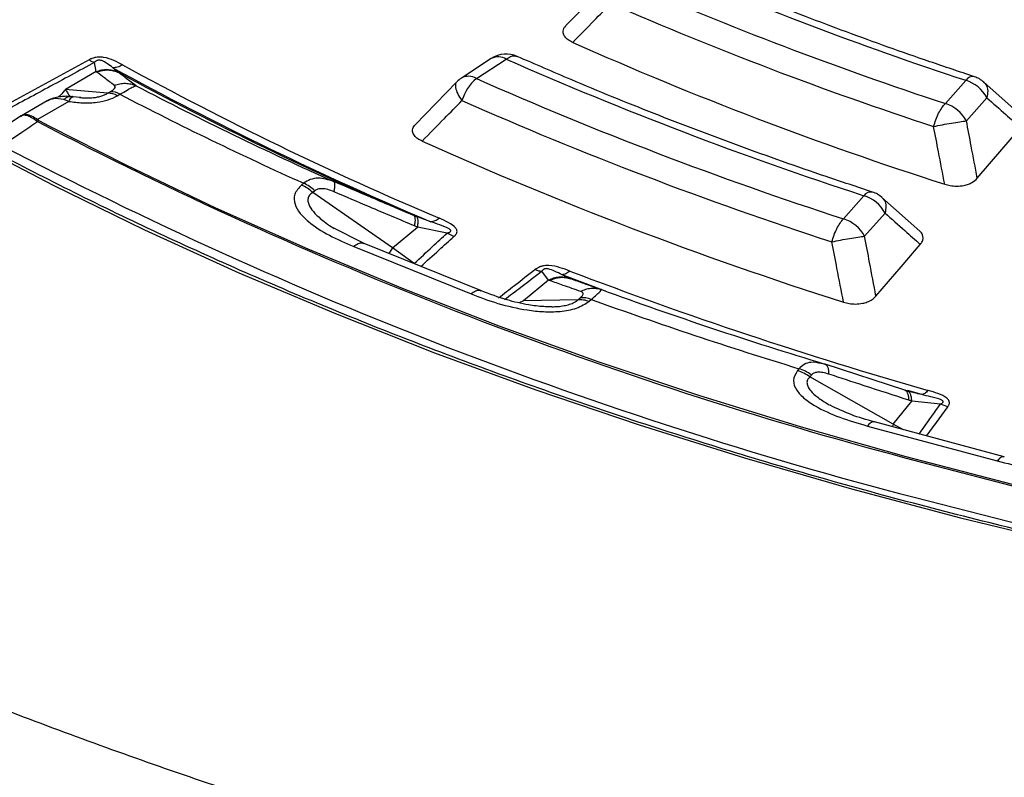
# Model space of a CAD drawing. Units: millimetres. Extents: x 320 to 13121, y 320 to 9184.
# Drawn here: x 11120 to 11196, y 6565 to 6623 of the extents above; entities that cross this region are included whole.
import ezdxf

# ---------------------------------------------------------------- set-up
doc = ezdxf.new("R2010")
doc.units = ezdxf.units.MM
doc.header["$LTSCALE"] = 32

msp = doc.modelspace()

# ---------------------------------------------------------------- linework, layer by layer
at = {"color": 7, "linetype": 'Continuous', "lineweight": 25}
for p, q in [((11164.768, 6626.093), (11161.705, 6622.954)), ((11125.001, 6620.334), (11114.872, 6614.816)), ((11155.988, 6620.442), (11153.687, 6618.941)), ((11154.838, 6618.897), (11157.139, 6620.398)), ((11125.559, 6619.437), (11125.428, 6620.148)), ((11125.559, 6619.437), (11123.173, 6618.06)), ((11190.967, 6616.978), (11192.541, 6618.761)), ((11126.433, 6617.765), (11123.173, 6618.06)), ((11153.299, 6618.609), (11150.113, 6615.341)), ((11196.724, 6616.131), (11193.928, 6618.626)), ((11123.439, 6617.138), (11123.053, 6617.275)), ((11124.36, 6617.428), (11123.699, 6617.486)), ((11126.433, 6617.765), (11126.638, 6617.884)), ((11127.178, 6617.566), (11127.383, 6617.684)), ((11192.592, 6615.64), (11194.166, 6617.424)), ((11121.775, 6617.174), (11119.8, 6616.034)), ((11123.439, 6617.138), (11121.02, 6615.742)), ((11119.768, 6616.026), (11116.509, 6613.876)), ((11120.902, 6615.666), (11121.02, 6615.742)), ((11121.126, 6615.676), (11121.95, 6615.242)), ((11141.533, 6610.83), (11141.367, 6610.693)), ((11142.396, 6610.251), (11142.229, 6610.114)), ((11148.371, 6605.854), (11142.229, 6610.114)), ((11183.122, 6608.089), (11184.696, 6609.873)), ((11188.993, 6607.146), (11186.08, 6609.739)), ((11184.746, 6606.752), (11186.32, 6608.535)), ((11146.184, 6606.183), (11143.646, 6607.483)), ((11143.663, 6607.488), (11143.87, 6607.342)), ((11148.371, 6605.854), (11150.307, 6607.45)), ((11152.585, 6606.993), (11150.307, 6607.45)), ((11153.109, 6606.718), (11152.585, 6606.993)), ((11145.393, 6605.951), (11154.432, 6602.298)), ((11155.221, 6602.53), (11146.182, 6606.184)), ((11148.371, 6605.854), (11148.094, 6605.411)), ((11150.052, 6604.646), (11148.371, 6605.854)), ((11160.406, 6603.367), (11159.879, 6604.045)), ((11160.406, 6603.367), (11158.471, 6601.771)), ((11162.077, 6603.473), (11162.08, 6603.472)), ((11164.471, 6602.619), (11164.248, 6602.699)), ((11158.471, 6601.771), (11158.146, 6601.623)), ((11162.664, 6601.853), (11158.471, 6601.771)), ((11162.664, 6601.853), (11162.831, 6601.991)), ((11163.527, 6601.735), (11163.693, 6601.872)), ((11181.686, 6596.893), (11181.406, 6596.928)), ((11181.761, 6596.85), (11181.686, 6596.893)), ((11187.846, 6594.886), (11181.709, 6596.886)), ((11181.765, 6596.86), (11181.716, 6596.875)), ((11179.69, 6596.541), (11179.568, 6596.389)), ((11180.644, 6596.053), (11180.522, 6595.901)), ((11186.957, 6592.277), (11180.522, 6595.901)), ((11188.385, 6594.731), (11188.023, 6594.83)), ((11188.087, 6594.793), (11188.023, 6594.83)), ((11189.142, 6594.545), (11188.066, 6594.856)), ((11188.386, 6594.728), (11188.101, 6594.797)), ((11181.975, 6593.79), (11182.101, 6593.724)), ((11186.957, 6592.277), (11188.383, 6594.042)), ((11190.581, 6593.812), (11188.383, 6594.042)), ((11191.156, 6593.593), (11190.581, 6593.812)), ((11195.507, 6589.745), (11185.506, 6592.437)), ((11186.957, 6592.277), (11186.894, 6592.063)), ((11187.732, 6591.838), (11186.957, 6592.277)), ((11184.959, 6592.123), (11194.96, 6589.431))]:
    msp.add_line(p, q, dxfattribs=at)
at = {"color": 7, "linetype": 'Continuous', "lineweight": 25, "flags": 128}
for points in [[(11121.95, 6615.242), (11127.84, 6612.239), (11134.75, 6608.934), (11141.847, 6605.764), (11149.125, 6602.734), (11156.574, 6599.846), (11164.187, 6597.104), (11171.955, 6594.511), (11179.869, 6592.069), (11187.92, 6589.782), (11196.1, 6587.652), (11204.398, 6585.682), (11212.806, 6583.873), (11221.315, 6582.228), (11229.914, 6580.748), (11238.595, 6579.436), (11247.346, 6578.292), (11256.16, 6577.318), (11265.024, 6576.515), (11273.931, 6575.885)], [(11193.426, 6611.219), (11195.319, 6613.42), (11196.767, 6615.102)], [(11115.37, 6614.252), (11122.224, 6610.677), (11129.284, 6607.238), (11136.541, 6603.938), (11143.987, 6600.782), (11151.613, 6597.773), (11159.411, 6594.914), (11167.372, 6592.209), (11175.487, 6589.661), (11183.746, 6587.272), (11192.14, 6585.046), (11200.66, 6582.985)], [(11185.621, 6602.136), (11187.556, 6604.389), (11189.038, 6606.115)], [(11164.798, 6602.512), (11164.786, 6602.516), (11161.436, 6603.78)], [(11186.872, 6589.946), (11187.854, 6589.678), (11196.038, 6587.546), (11204.342, 6585.575), (11212.755, 6583.765), (11221.268, 6582.119), (11229.873, 6580.638), (11238.558, 6579.325), (11247.315, 6578.18), (11256.133, 6577.206), (11265.003, 6576.403), (11273.914, 6575.772), (11282.858, 6575.313), (11291.822, 6575.028), (11300.799, 6574.917), (11309.776, 6574.979), (11318.745, 6575.215), (11327.696, 6575.624), (11336.617, 6576.206), (11345.5, 6576.961)], [(11188.566, 6586.628), (11196.872, 6584.512), (11205.296, 6582.557), (11213.828, 6580.767), (11222.46, 6579.143), (11231.181, 6577.686), (11239.982, 6576.399), (11248.852, 6575.283), (11257.783, 6574.34), (11266.763, 6573.57), (11275.783, 6572.973), (11284.832, 6572.552), (11293.901, 6572.306), (11302.979, 6572.236), (11312.056, 6572.341), (11321.121, 6572.622), (11330.165, 6573.078), (11339.178, 6573.709), (11348.149, 6574.514)]]:
    msp.add_lwpolyline(points, dxfattribs=at)
at = {"color": 7, "linetype": 'Continuous', "lineweight": 25}
for centre, radius, start, end in [((11282.238, 6865.673), 252.946, 244.6544, 255.47188), ((11277.515, 6877.703), 272.527, 246.44578, 251.83243), ((11277.107, 6879.951), 276.722, 246.3966, 251.86322), ((11276.904, 6880.313), 278.97, 246.3966, 251.86322), ((11276.692, 6878.701), 281.338, 245.99971, 252.24914), ((11157.139, 6618.679), 2.105, 66.12112, 123.12465), ((11156.525, 6619.415), 1.159, 58.02049, 117.59), ((11275.483, 6888.907), 293.433, 246.21472, 251.97713), ((11257.188, 6857.614), 271.258, 241.27728, 247.03145), ((11257.382, 6856.803), 270.085, 241.27728, 247.03145), ((11257.07, 6858.293), 271.905, 241.49078, 246.81795), ((11154.838, 6617.178), 2.105, 123.12465, 135.5749), ((11154.224, 6617.914), 1.159, 58.02049, 117.59), ((11157.129, 6616.184), 3.551, 130.18278, 163.3326), ((11275.075, 6891.155), 297.627, 246.17231, 252.00371), ((11193.097, 6618.371), 0.679, 81.16656, 144.89087), ((11191.715, 6616.103), 2.784, 28.33263, 72.74214), ((11192.541, 6617.042), 2.105, 48.26063, 71.76762), ((11256.394, 6862.706), 275.752, 242.39573, 245.91299), ((11126.486, 6616.475), 1.292, 57.65074, 92.35779), ((11126.692, 6616.593), 1.292, 57.65072, 92.35776), ((11255.903, 6864.969), 278.688, 242.53788, 245.77085), ((11274.872, 6891.514), 299.872, 246.17231, 252.00371), ((11190.141, 6614.319), 2.784, 28.33263, 72.74214), ((11271.707, 6905.211), 326.479, 242.51305, 254.93884), ((11271.925, 6907.335), 331.363, 242.37413, 255.42995), ((11274.651, 6889.825), 302.344, 245.78875, 252.37741), ((11140.322, 6608.205), 2.698, 45.02731, 67.22453), ((11185.25, 6609.488), 0.674, 81.39183, 145.19562), ((11183.87, 6607.214), 2.784, 28.33263, 72.74214), ((11184.696, 6608.153), 2.105, 48.33204, 71.90309), ((11182.296, 6605.431), 2.784, 28.33263, 72.74214), ((11281.066, 6915.19), 333.114, 249.06544, 254.06839), ((11280.584, 6922.323), 340.126, 250.03788, 253.09594), ((11163.052, 6600.403), 1.603, 66.43801, 97.94589), ((11280.352, 6925.222), 343.75, 250.16147, 252.97236), ((11178.851, 6593.807), 2.679, 51.41866, 74.48338)]:
    msp.add_arc(centre, radius, start, end, dxfattribs=at)
for points, knots in [([(11592.365, 6821.906), (11589.516, 6824.788), (11583.817, 6830.552), (11574.297, 6838.858), (11564.097, 6846.886), (11553.172, 6854.592), (11541.572, 6861.96), (11529.323, 6868.971), (11516.46, 6875.604), (11503.016, 6881.842), (11489.029, 6887.668), (11474.535, 6893.066), (11459.576, 6898.022), (11444.189, 6902.522), (11428.419, 6906.554), (11412.306, 6910.108), (11395.896, 6913.172), (11379.231, 6915.741), (11362.358, 6917.805), (11345.321, 6919.36), (11328.168, 6920.401), (11310.944, 6920.927), (11293.696, 6920.934), (11276.47, 6920.424), (11259.314, 6919.397), (11242.273, 6917.856), (11225.395, 6915.807), (11208.723, 6913.253), (11192.305, 6910.202), (11176.183, 6906.663), (11160.402, 6902.644), (11145.005, 6898.157), (11130.032, 6893.214), (11115.525, 6887.828), (11101.522, 6882.014), (11088.062, 6875.788), (11075.182, 6869.166), (11062.915, 6862.166), (11051.295, 6854.807), (11040.354, 6847.11), (11030.121, 6839.094), (11020.624, 6830.783), (11011.888, 6822.197), (11003.938, 6813.361), (10996.794, 6804.298), (10990.477, 6795.033), (10985.002, 6785.59), (10980.385, 6775.997), (10976.639, 6766.277), (10973.773, 6756.458), (10971.796, 6746.567), (10970.712, 6736.629), (10970.525, 6726.673), (10971.235, 6716.724), (10972.84, 6706.81), (10975.336, 6696.958), (10978.716, 6687.194), (10982.971, 6677.544), (10988.089, 6668.036), (10994.057, 6658.693), (11000.858, 6649.543), (11008.475, 6640.609), (11016.885, 6631.916), (11026.068, 6623.487), (11035.997, 6615.346), (11046.646, 6607.513), (11057.986, 6600.011), (11069.987, 6592.859), (11082.616, 6586.077), (11095.838, 6579.683), (11109.619, 6573.695), (11123.92, 6568.129), (11138.703, 6562.999), (11153.929, 6558.321), (11169.555, 6554.105), (11185.54, 6550.364), (11201.84, 6547.109), (11218.411, 6544.347), (11235.209, 6542.086), (11252.187, 6540.332), (11269.301, 6539.091), (11286.503, 6538.365), (11303.747, 6538.156), (11320.987, 6538.465), (11338.176, 6539.292), (11355.267, 6540.633), (11372.214, 6542.485), (11388.971, 6544.844), (11405.493, 6547.702), (11421.736, 6551.053), (11437.654, 6554.887), (11453.206, 6559.193), (11468.349, 6563.96), (11483.041, 6569.176), (11497.246, 6574.824), (11510.912, 6580.898), (11524.058, 6587.347), (11532.309, 6591.969), (11536.434, 6594.28)], [0, 0, 0, 0, 0.010416, 0.020834, 0.03125, 0.041666, 0.052084, 0.0625, 0.072916, 0.083334, 0.09375, 0.104166, 0.114584, 0.125, 0.135416, 0.145834, 0.15625, 0.166666, 0.177084, 0.1875, 0.197916, 0.208334, 0.21875, 0.229166, 0.239584, 0.25, 0.260416, 0.270834, 0.28125, 0.291666, 0.302084, 0.3125, 0.322916, 0.333333, 0.34375, 0.354166, 0.364583, 0.375, 0.385416, 0.395833, 0.40625, 0.416666, 0.427083, 0.4375, 0.447916, 0.458333, 0.46875, 0.479166, 0.489583, 0.5, 0.510416, 0.520833, 0.53125, 0.541666, 0.552084, 0.5625, 0.572916, 0.583334, 0.59375, 0.604166, 0.614584, 0.625, 0.635416, 0.645834, 0.65625, 0.666666, 0.677083, 0.6875, 0.697916, 0.708333, 0.71875, 0.729166, 0.739583, 0.75, 0.760415, 0.770833, 0.78125, 0.791665, 0.802083, 0.8125, 0.822916, 0.833333, 0.84375, 0.854166, 0.864583, 0.875, 0.885415, 0.895833, 0.90625, 0.916665, 0.927083, 0.937499, 0.947915, 0.958333, 0.968749, 0.979165, 0.989583, 1, 1, 1, 1]), ([(11536.343, 6582.285), (11531.925, 6579.815), (11523.088, 6574.875), (11508.953, 6568.02), (11494.227, 6561.597), (11478.891, 6555.666), (11463.011, 6550.235), (11446.631, 6545.323), (11429.803, 6540.944), (11412.579, 6537.114), (11395.012, 6533.843), (11377.157, 6531.141), (11359.069, 6529.017), (11340.804, 6527.478), (11322.419, 6526.528), (11303.972, 6526.17), (11285.518, 6526.406), (11267.116, 6527.234), (11248.822, 6528.653), (11230.693, 6530.657), (11212.785, 6533.24), (11195.155, 6536.395), (11177.855, 6540.111), (11160.942, 6544.378), (11144.465, 6549.182), (11128.478, 6554.507), (11113.028, 6560.338), (11098.165, 6566.656), (11083.934, 6573.442), (11070.38, 6580.675), (11057.543, 6588.332), (11045.466, 6596.39), (11034.183, 6604.824), (11023.732, 6613.607), (11014.143, 6622.712), (11005.448, 6632.111), (10997.672, 6641.775), (10990.84, 6651.674), (10984.973, 6661.777), (10980.088, 6672.053), (10976.208, 6682.47), (10973.313, 6692.995), (10971.529, 6703.597), (10970.726, 6711.394), (10970.835, 6715.645), (10970.853, 6716.345)], [0, 0, 0, 0, 0.0236932, 0.0473914, 0.0710896, 0.0947878, 0.1184861, 0.1421845, 0.1658829, 0.1895813, 0.2132796, 0.236978, 0.2606763, 0.2843746, 0.3080729, 0.3317712, 0.3554695, 0.3791678, 0.4028662, 0.4265646, 0.4502629, 0.4739613, 0.4976596, 0.5213578, 0.5450561, 0.5687544, 0.5924527, 0.6161509, 0.6398492, 0.6635474, 0.6872457, 0.7109441, 0.7346424, 0.7583407, 0.7820389, 0.8057371, 0.8294353, 0.8531336, 0.8768319, 0.9005302, 0.9242286, 0.9479269, 0.9716252, 0.9953236, 1, 1, 1, 1]), ([(10970.795, 6715.582), (10970.825, 6714.377), (10970.893, 6711.572), (10971.237, 6707.118), (10971.814, 6702.083), (10972.655, 6696.854), (10973.777, 6691.499), (10975.165, 6686.145), (10976.689, 6681.215), (10978.284, 6676.707), (10979.868, 6672.679), (10981.498, 6668.91), (10982.97, 6665.765), (10984.196, 6663.293), (10985.164, 6661.419), (10986.023, 6659.812), (10986.986, 6658.059), (10988.233, 6655.867), (10989.897, 6653.075), (10991.908, 6649.875), (10994.258, 6646.345), (10996.947, 6642.539), (10999.959, 6638.534), (11003.148, 6634.549), (11006.347, 6630.78), (11009.41, 6627.354), (11012.296, 6624.273), (11014.969, 6621.533), (11017.458, 6619.073), (11019.932, 6616.703), (11022.584, 6614.244), (11025.54, 6611.598), (11029.151, 6608.483), (11033.522, 6604.879), (11038.702, 6600.832), (11044.202, 6596.771), (11049.782, 6592.872), (11055.253, 6589.244), (11060.576, 6585.884), (11065.004, 6583.216), (11068.374, 6581.253), (11070.55, 6580.012), (11072.322, 6579.017), (11074.065, 6578.052), (11076.147, 6576.916), (11078.798, 6575.497), (11082.027, 6573.811), (11085.738, 6571.927), (11092.321, 6568.691), (11101.641, 6564.394), (11113.733, 6559.326), (11125.832, 6554.713), (11137.98, 6550.505), (11150.227, 6546.661), (11162.587, 6543.159), (11176.753, 6539.557), (11192.875, 6535.996), (11211.053, 6532.661), (11229.531, 6529.936), (11248.249, 6527.832), (11267.145, 6526.353), (11286.156, 6525.507), (11305.22, 6525.294), (11324.273, 6525.716), (11343.253, 6526.772), (11361.05, 6528.364), (11377.639, 6530.371), (11393.017, 6532.682), (11408.187, 6535.417), (11423.119, 6538.572), (11437.823, 6542.149), (11451.616, 6545.968), (11464.546, 6549.974), (11476.687, 6554.126), (11488.742, 6558.664), (11500.734, 6563.622), (11512.639, 6569.039), (11524.477, 6574.92), (11532.056, 6579.174), (11535.907, 6581.336)], [0, 0, 0, 0, 0.007699, 0.017939, 0.029086, 0.040983, 0.052978, 0.064998, 0.077043, 0.086334, 0.095641, 0.104548, 0.112209, 0.117335, 0.121676, 0.125231, 0.128532, 0.133921, 0.140584, 0.148183, 0.156568, 0.165737, 0.175505, 0.185593, 0.194912, 0.203413, 0.211244, 0.218223, 0.224351, 0.230229, 0.236667, 0.243667, 0.25123, 0.261669, 0.273019, 0.284811, 0.296075, 0.306783, 0.316933, 0.326492, 0.331468, 0.335402, 0.338292, 0.341006, 0.344721, 0.349353, 0.354958, 0.361528, 0.368429, 0.388337, 0.407562, 0.426124, 0.444331, 0.462282, 0.479977, 0.497528, 0.522096, 0.546663, 0.571229, 0.595794, 0.620359, 0.644923, 0.669487, 0.694051, 0.718615, 0.74318, 0.763652, 0.784124, 0.804598, 0.825072, 0.845567, 0.866253, 0.884167, 0.902261, 0.920758, 0.939742, 0.959212, 0.979277, 1, 1, 1, 1]), ([(11200.849, 6583.117), (11199.477, 6583.438), (11195.496, 6584.369), (11188.983, 6586.017), (11181.352, 6588.103), (11173.838, 6590.327), (11166.447, 6592.683), (11159.187, 6595.17), (11152.064, 6597.785), (11145.085, 6600.525), (11138.257, 6603.389), (11131.587, 6606.373), (11125.081, 6609.475), (11118.744, 6612.691), (11112.584, 6616.018), (11106.606, 6619.453), (11100.815, 6622.992), (11095.218, 6626.633), (11089.819, 6630.372), (11084.625, 6634.204), (11079.639, 6638.127), (11074.866, 6642.136), (11070.312, 6646.228), (11065.979, 6650.399), (11061.873, 6654.645), (11057.997, 6658.961), (11054.358, 6663.344), (11051.315, 6667.302), (11049.548, 6669.812), (11048.837, 6670.821)], [0, 0, 0, 0, 0.020085, 0.05826, 0.096434, 0.134609, 0.172782, 0.210954, 0.249125, 0.287295, 0.325464, 0.363632, 0.401799, 0.439965, 0.47813, 0.516295, 0.554458, 0.592622, 0.630785, 0.668948, 0.707111, 0.745276, 0.783441, 0.821609, 0.859779, 0.897952, 0.936129, 0.974311, 1, 1, 1, 1]), ([(11193.2, 6619.042), (11192.053, 6619.424), (11188.727, 6620.534), (11183.321, 6622.47), (11177.148, 6624.846), (11172.553, 6626.744), (11170.05, 6627.832), (11169.452, 6628.092)], [0, 0, 0, 0, 0.13947, 0.404671, 0.669856, 0.921067, 1, 1, 1, 1]), ([(11162.26, 6621.686), (11162.809, 6622.246), (11163.789, 6623.244), (11164.772, 6624.243), (11165.204, 6624.682)], [0, 0, 0, 0, 0.5601182, 1, 1, 1, 1]), ([(11162.26, 6621.686), (11162.137, 6621.748), (11161.897, 6621.869), (11161.627, 6622.123), (11161.498, 6622.398), (11161.527, 6622.642), (11161.585, 6622.817), (11161.681, 6622.899), (11161.723, 6622.935)], [0, 0, 0, 0, 0.200847, 0.391165, 0.628962, 0.791435, 0.907836, 1, 1, 1, 1]), ([(11127.587, 6619.95), (11127.371, 6620.063), (11126.933, 6620.294), (11126.365, 6620.5), (11125.948, 6620.551), (11125.741, 6620.556), (11125.549, 6620.535), (11125.372, 6620.493), (11125.25, 6620.451), (11125.12, 6620.397), (11125.048, 6620.359), (11125.001, 6620.334)], [0, 0, 0, 0, 0.291284, 0.592398, 0.649488, 0.714233, 0.797864, 0.841143, 0.904288, 0.936876, 1, 1, 1, 1]), ([(11125.001, 6620.334), (11125.073, 6620.293), (11125.218, 6620.21), (11125.358, 6620.169), (11125.428, 6620.148)], [0, 0, 0, 0, 0.500001, 1, 1, 1, 1]), ([(11126.829, 6619.733), (11126.684, 6619.842), (11126.438, 6620.026), (11126.116, 6620.243), (11125.872, 6620.312), (11125.783, 6620.318), (11125.722, 6620.316), (11125.659, 6620.303), (11125.589, 6620.276), (11125.535, 6620.243), (11125.477, 6620.198), (11125.448, 6620.168), (11125.428, 6620.148)], [0, 0, 0, 0, 0.400283, 0.678597, 0.747778, 0.770989, 0.796041, 0.826551, 0.857836, 0.909371, 0.938713, 1, 1, 1, 1]), ([(11157.139, 6620.398), (11157.25, 6620.47), (11157.473, 6620.614), (11157.767, 6620.676), (11157.919, 6620.618), (11157.986, 6620.593)], [0, 0, 0, 0, 0.359523, 0.719045, 1, 1, 1, 1]), ([(11185.35, 6610.155), (11184.156, 6610.55), (11180.693, 6611.695), (11175.06, 6613.69), (11168.508, 6616.181), (11162.824, 6618.494), (11159.365, 6620.004), (11157.99, 6620.604)], [0, 0, 0, 0, 0.125672, 0.364624, 0.603564, 0.842484, 1, 1, 1, 1]), ([(11125.428, 6620.148), (11124.225, 6619.493), (11121.874, 6618.215), (11118.464, 6616.377), (11116.235, 6615.209), (11115.174, 6614.653)], [0, 0, 0, 0, 0.354624, 0.692706, 1, 1, 1, 1]), ([(11125.559, 6619.437), (11125.695, 6619.484), (11125.966, 6619.578), (11126.395, 6619.609), (11126.821, 6619.564), (11127.083, 6619.462), (11127.215, 6619.41)], [0, 0, 0, 0, 0.25, 0.5, 0.75, 1, 1, 1, 1]), ([(11125.605, 6619.397), (11125.743, 6619.446), (11126.02, 6619.543), (11126.457, 6619.573), (11126.89, 6619.523), (11127.156, 6619.414), (11127.289, 6619.359)], [0, 0, 0, 0, 0.25, 0.5, 0.75, 1, 1, 1, 1]), ([(11127.215, 6619.41), (11127.142, 6619.465), (11127.013, 6619.561), (11126.885, 6619.681), (11126.829, 6619.733)], [0, 0, 0, 0, 0.559933, 1, 1, 1, 1]), ([(11125.605, 6619.397), (11125.596, 6619.405), (11125.58, 6619.418), (11125.566, 6619.431), (11125.559, 6619.437)], [0, 0, 0, 0, 0.559725, 1, 1, 1, 1]), ([(11126.957, 6618.37), (11126.699, 6618.56), (11126.238, 6618.898), (11125.798, 6619.245), (11125.605, 6619.397)], [0, 0, 0, 0, 0.560458, 1, 1, 1, 1]), ([(11127.289, 6619.359), (11127.277, 6619.368), (11127.251, 6619.385), (11127.227, 6619.402), (11127.215, 6619.41)], [0, 0, 0, 0, 0.503966, 1, 1, 1, 1]), ([(11128.621, 6618.343), (11128.367, 6618.53), (11127.913, 6618.865), (11127.48, 6619.209), (11127.289, 6619.359)], [0, 0, 0, 0, 0.560468, 1, 1, 1, 1]), ([(11123.173, 6618.06), (11123.05, 6617.901), (11122.872, 6617.672), (11122.67, 6617.514), (11122.607, 6617.465)], [0, 0, 0, 0, 0.68993, 1, 1, 1, 1]), ([(11123.173, 6618.06), (11123.232, 6617.964), (11123.349, 6617.771), (11123.491, 6617.579), (11123.561, 6617.53), (11123.597, 6617.505)], [0, 0, 0, 0, 0.330316, 0.660439, 1, 1, 1, 1]), ([(11126.638, 6617.884), (11126.733, 6617.944), (11126.926, 6618.068), (11127.057, 6618.249), (11126.995, 6618.323), (11126.957, 6618.37)], [0, 0, 0, 0, 0.2576706, 0.5303045, 1, 1, 1, 1]), ([(11126.957, 6618.37), (11127.093, 6618.418), (11127.366, 6618.515), (11127.798, 6618.547), (11128.226, 6618.501), (11128.489, 6618.395), (11128.621, 6618.343)], [0, 0, 0, 0, 0.25, 0.5, 0.75, 1, 1, 1, 1]), ([(11127.383, 6617.684), (11127.576, 6617.8), (11127.96, 6618.03), (11128.426, 6618.284), (11128.548, 6618.321), (11128.621, 6618.343)], [0, 0, 0, 0, 0.2866497, 0.5692407, 1, 1, 1, 1]), ([(11153.315, 6618.593), (11153.296, 6618.579), (11153.203, 6618.507), (11153.217, 6618.211), (11153.362, 6617.746), (11153.606, 6617.384), (11153.727, 6617.202)], [0, 0, 0, 0, 0.0754855, 0.383657, 0.6918285, 1, 1, 1, 1]), ([(11193.914, 6618.612), (11193.989, 6618.543), (11194.163, 6618.384), (11194.262, 6617.966), (11194.198, 6617.605), (11194.166, 6617.424)], [0, 0, 0, 0, 0.274115, 0.637057, 1, 1, 1, 1]), ([(11123.053, 6617.275), (11122.78, 6617.327), (11122.464, 6617.387), (11122.123, 6617.316), (11121.953, 6617.275), (11121.848, 6617.192), (11121.791, 6617.148)], [0, 0, 0, 0, 0.586454, 0.675693, 0.827396, 1, 1, 1, 1]), ([(11123.499, 6617.522), (11123.347, 6617.528), (11123.044, 6617.538), (11122.588, 6617.47), (11122.15, 6617.357), (11121.917, 6617.244), (11121.797, 6617.187)], [0, 0, 0, 0, 0.243037, 0.48355, 0.734783, 1, 1, 1, 1]), ([(11123.053, 6617.275), (11123.159, 6617.363), (11123.37, 6617.538), (11123.575, 6617.519), (11123.677, 6617.51)], [0, 0, 0, 0, 0.5, 1, 1, 1, 1]), ([(11123.439, 6617.138), (11123.793, 6617.092), (11124.512, 6616.999), (11125.557, 6617.039), (11126.49, 6617.227), (11126.948, 6617.453), (11127.178, 6617.566)], [0, 0, 0, 0, 0.271666, 0.551203, 0.775349, 1, 1, 1, 1]), ([(11123.439, 6617.138), (11123.509, 6617.265), (11123.635, 6617.491), (11123.74, 6617.493), (11123.786, 6617.494)], [0, 0, 0, 0, 0.559439, 1, 1, 1, 1]), ([(11123.786, 6617.494), (11123.763, 6617.497), (11123.725, 6617.503), (11123.691, 6617.508), (11123.677, 6617.51)], [0, 0, 0, 0, 0.584257, 1, 1, 1, 1]), ([(11124.261, 6617.445), (11124.356, 6617.434), (11124.662, 6617.398), (11125.117, 6617.406), (11125.576, 6617.458), (11125.905, 6617.531), (11126.2, 6617.633), (11126.355, 6617.721), (11126.433, 6617.765)], [0, 0, 0, 0, 0.130461, 0.417122, 0.569451, 0.713291, 0.85469, 1, 1, 1, 1]), ([(11150.66, 6614.076), (11151.232, 6614.66), (11152.254, 6615.701), (11153.277, 6616.744), (11153.727, 6617.202)], [0, 0, 0, 0, 0.560114, 1, 1, 1, 1]), ([(11194.166, 6617.424), (11194.651, 6616.99), (11195.518, 6616.214), (11196.385, 6615.442), (11196.767, 6615.102)], [0, 0, 0, 0, 0.560103, 1, 1, 1, 1]), ([(11121.02, 6615.742), (11120.875, 6615.835), (11120.569, 6616.03), (11120.17, 6616.128), (11119.879, 6616.104), (11119.765, 6615.995), (11119.725, 6615.957)], [0, 0, 0, 0, 0.271463, 0.568534, 0.850227, 1, 1, 1, 1]), ([(11120.902, 6615.666), (11120.756, 6615.768), (11120.464, 6615.971), (11120.098, 6616.083), (11119.844, 6616.082), (11119.754, 6615.987), (11119.725, 6615.957)], [0, 0, 0, 0, 0.291109, 0.580546, 0.868163, 1, 1, 1, 1]), ([(11121.022, 6615.586), (11120.998, 6615.6), (11120.956, 6615.626), (11120.919, 6615.653), (11120.902, 6615.666)], [0, 0, 0, 0, 0.5581911, 1, 1, 1, 1]), ([(11121.126, 6615.676), (11121.105, 6615.687), (11121.068, 6615.708), (11121.035, 6615.731), (11121.02, 6615.742)], [0, 0, 0, 0, 0.559104, 1, 1, 1, 1]), ([(11118.274, 6613.749), (11118.796, 6614.084), (11119.726, 6614.681), (11120.627, 6615.31), (11121.022, 6615.586)], [0, 0, 0, 0, 0.561415, 1, 1, 1, 1]), ([(11150.66, 6614.076), (11150.544, 6614.135), (11150.306, 6614.256), (11150.034, 6614.51), (11149.905, 6614.79), (11149.936, 6615.033), (11149.995, 6615.207), (11150.09, 6615.288), (11150.131, 6615.323)], [0, 0, 0, 0, 0.190723, 0.392042, 0.630522, 0.793472, 0.910111, 1, 1, 1, 1]), ([(11190.918, 6610.757), (11190.758, 6611.587), (11190.472, 6613.069), (11190.189, 6614.552), (11190.065, 6615.204)], [0, 0, 0, 0, 0.5601133, 1, 1, 1, 1]), ([(11193.426, 6611.219), (11193.269, 6612.045), (11192.99, 6613.518), (11192.713, 6614.992), (11192.592, 6615.64)], [0, 0, 0, 0, 0.560118, 1, 1, 1, 1]), ([(11143.853, 6610.964), (11143.445, 6611.091), (11142.822, 6611.284), (11142.034, 6611.147), (11141.699, 6610.935), (11141.533, 6610.83)], [0, 0, 0, 0, 0.490298, 0.748861, 1, 1, 1, 1]), ([(11190.918, 6610.757), (11191.056, 6610.718), (11191.342, 6610.639), (11191.851, 6610.593), (11192.342, 6610.637), (11192.735, 6610.751), (11193.117, 6610.925), (11193.301, 6611.1), (11193.426, 6611.219)], [0, 0, 0, 0, 0.155676, 0.320106, 0.515052, 0.648217, 0.760299, 1, 1, 1, 1]), ([(11141.367, 6610.693), (11141.154, 6610.46), (11140.731, 6610), (11140.804, 6609.211), (11141.228, 6608.506), (11142.082, 6607.678), (11143.455, 6606.794), (11144.75, 6606.231), (11145.393, 6605.951)], [0, 0, 0, 0, 0.133367, 0.264961, 0.392607, 0.517088, 0.760364, 1, 1, 1, 1]), ([(11143.876, 6610.174), (11143.715, 6610.237), (11143.404, 6610.359), (11142.978, 6610.426), (11142.627, 6610.395), (11142.472, 6610.299), (11142.396, 6610.251)], [0, 0, 0, 0, 0.304595, 0.589055, 0.79818, 1, 1, 1, 1]), ([(11143.876, 6610.174), (11143.897, 6610.279), (11143.938, 6610.487), (11143.95, 6610.723), (11143.927, 6610.895), (11143.878, 6610.941), (11143.853, 6610.964)], [0, 0, 0, 0, 0.25, 0.5, 0.75, 1, 1, 1, 1]), ([(11150.033, 6608.342), (11148.88, 6608.827), (11146.818, 6609.693), (11144.76, 6610.576), (11143.853, 6610.964)], [0, 0, 0, 0, 0.559533, 1, 1, 1, 1]), ([(11142.229, 6610.114), (11142.139, 6610.047), (11141.96, 6609.916), (11141.847, 6609.652), (11141.857, 6609.362), (11142.014, 6608.972), (11142.322, 6608.58), (11142.722, 6608.195), (11143.132, 6607.846), (11143.471, 6607.618), (11143.663, 6607.488)], [0, 0, 0, 0, 0.097833, 0.193838, 0.288953, 0.394996, 0.590217, 0.705202, 0.832609, 1, 1, 1, 1]), ([(11150.078, 6607.543), (11148.92, 6608.029), (11146.851, 6608.898), (11144.786, 6609.784), (11143.876, 6610.174)], [0, 0, 0, 0, 0.559542, 1, 1, 1, 1]), ([(11186.066, 6609.725), (11186.141, 6609.656), (11186.316, 6609.498), (11186.416, 6609.079), (11186.352, 6608.716), (11186.32, 6608.535)], [0, 0, 0, 0, 0.273243, 0.636621, 1, 1, 1, 1]), ([(11150.078, 6607.543), (11150.097, 6607.649), (11150.135, 6607.861), (11150.141, 6608.1), (11150.112, 6608.274), (11150.06, 6608.32), (11150.033, 6608.342)], [0, 0, 0, 0, 0.25, 0.5, 0.75, 1, 1, 1, 1]), ([(11150.235, 6608.259), (11150.202, 6608.273), (11150.134, 6608.3), (11150.067, 6608.328), (11150.033, 6608.342)], [0, 0, 0, 0, 0.496034, 1, 1, 1, 1]), ([(11150.307, 6607.45), (11150.322, 6607.555), (11150.353, 6607.765), (11150.351, 6608.005), (11150.316, 6608.182), (11150.262, 6608.234), (11150.235, 6608.259)], [0, 0, 0, 0, 0.25, 0.5, 0.75, 1, 1, 1, 1]), ([(11151.336, 6607.862), (11151.146, 6607.925), (11150.775, 6608.047), (11150.412, 6608.19), (11150.235, 6608.259)], [0, 0, 0, 0, 0.512944, 1, 1, 1, 1]), ([(11153.109, 6606.718), (11153.141, 6606.749), (11153.19, 6606.794), (11153.258, 6606.877), (11153.307, 6606.955), (11153.347, 6607.066), (11153.35, 6607.18), (11153.304, 6607.298), (11153.142, 6607.529), (11152.689, 6607.818), (11152.219, 6608.027), (11151.988, 6608.13)], [0, 0, 0, 0, 0.0604898, 0.0913119, 0.1562538, 0.2006435, 0.2841275, 0.3488687, 0.406213, 0.7085148, 1, 1, 1, 1]), ([(11186.32, 6608.535), (11186.828, 6608.082), (11187.733, 6607.274), (11188.639, 6606.469), (11189.038, 6606.115)], [0, 0, 0, 0, 0.5601, 1, 1, 1, 1]), ([(11150.307, 6607.45), (11150.264, 6607.467), (11150.187, 6607.497), (11150.111, 6607.529), (11150.078, 6607.543)], [0, 0, 0, 0, 0.560272, 1, 1, 1, 1]), ([(11152.585, 6606.993), (11152.622, 6607.004), (11152.676, 6607.02), (11152.756, 6607.052), (11152.815, 6607.084), (11152.857, 6607.126), (11152.871, 6607.163), (11152.864, 6607.199), (11152.832, 6607.252), (11152.593, 6607.429), (11152.043, 6607.612), (11151.561, 6607.783), (11151.336, 6607.862)], [0, 0, 0, 0, 0.05887, 0.086811, 0.140247, 0.172494, 0.20288, 0.228022, 0.251223, 0.320334, 0.682164, 1, 1, 1, 1]), ([(11150.052, 6604.646), (11150.52, 6605.081), (11151.362, 6605.864), (11152.209, 6606.645), (11152.585, 6606.993)], [0, 0, 0, 0, 0.555402, 1, 1, 1, 1]), ([(11150.552, 6604.418), (11151.022, 6604.842), (11151.872, 6605.609), (11152.726, 6606.375), (11153.109, 6606.718)], [0, 0, 0, 0, 0.552135, 1, 1, 1, 1]), ([(11185.621, 6602.136), (11185.457, 6602.998), (11185.164, 6604.536), (11184.874, 6606.075), (11184.746, 6606.752)], [0, 0, 0, 0, 0.560113, 1, 1, 1, 1]), ([(11189.038, 6606.115), (11189.099, 6606.198), (11189.218, 6606.359), (11189.271, 6606.613), (11189.212, 6606.885), (11189.098, 6607.081), (11188.962, 6607.17), (11188.952, 6607.176)], [0, 0, 0, 0, 0.240608, 0.469762, 0.676529, 0.978353, 1, 1, 1, 1]), ([(11146.174, 6606.165), (11146.131, 6606.186), (11146.005, 6606.249), (11145.733, 6606.189), (11145.506, 6606.031), (11145.393, 6605.951)], [0, 0, 0, 0, 0.203379, 0.60169, 1, 1, 1, 1]), ([(11183.118, 6601.67), (11182.951, 6602.537), (11182.652, 6604.085), (11182.355, 6605.633), (11182.225, 6606.313)], [0, 0, 0, 0, 0.5601095, 1, 1, 1, 1]), ([(11162.044, 6604.065), (11161.798, 6604.155), (11161.297, 6604.338), (11160.675, 6604.484), (11160.249, 6604.493), (11160.043, 6604.477), (11159.861, 6604.436), (11159.698, 6604.377), (11159.59, 6604.324), (11159.478, 6604.258), (11159.418, 6604.213), (11159.379, 6604.184)], [0, 0, 0, 0, 0.291284, 0.592398, 0.649488, 0.714233, 0.797864, 0.841143, 0.904289, 0.936876, 1, 1, 1, 1]), ([(11159.379, 6604.184), (11158.847, 6603.767), (11157.906, 6603.028), (11156.96, 6602.29), (11156.549, 6601.969)], [0, 0, 0, 0, 0.564699, 1, 1, 1, 1]), ([(11159.879, 6604.045), (11159.34, 6603.628), (11158.384, 6602.89), (11157.424, 6602.155), (11157.007, 6601.834)], [0, 0, 0, 0, 0.564682, 1, 1, 1, 1]), ([(11159.379, 6604.184), (11159.464, 6604.15), (11159.634, 6604.084), (11159.797, 6604.058), (11159.879, 6604.045)], [0, 0, 0, 0, 0.5000014, 1, 1, 1, 1]), ([(11161.436, 6603.78), (11161.248, 6603.871), (11160.928, 6604.027), (11160.527, 6604.208), (11160.259, 6604.25), (11160.169, 6604.248), (11160.109, 6604.239), (11160.051, 6604.22), (11159.992, 6604.186), (11159.95, 6604.148), (11159.909, 6604.099), (11159.891, 6604.066), (11159.879, 6604.045)], [0, 0, 0, 0, 0.400283, 0.678597, 0.747778, 0.770989, 0.796041, 0.826551, 0.857836, 0.909371, 0.938713, 1, 1, 1, 1]), ([(11160.406, 6603.367), (11160.533, 6603.427), (11160.786, 6603.548), (11161.196, 6603.621), (11161.608, 6603.618), (11161.868, 6603.542), (11161.998, 6603.504)], [0, 0, 0, 0, 0.25, 0.5, 0.75, 1, 1, 1, 1]), ([(11160.49, 6603.334), (11160.618, 6603.396), (11160.876, 6603.52), (11161.292, 6603.593), (11161.711, 6603.586), (11161.974, 6603.504), (11162.105, 6603.463)], [0, 0, 0, 0, 0.25, 0.5, 0.75, 1, 1, 1, 1]), ([(11161.998, 6603.504), (11161.893, 6603.55), (11161.706, 6603.63), (11161.519, 6603.734), (11161.436, 6603.78)], [0, 0, 0, 0, 0.559933, 1, 1, 1, 1]), ([(11160.49, 6603.334), (11160.474, 6603.34), (11160.445, 6603.351), (11160.418, 6603.362), (11160.406, 6603.367)], [0, 0, 0, 0, 0.559725, 1, 1, 1, 1]), ([(11162.873, 6602.495), (11162.423, 6602.649), (11161.619, 6602.924), (11160.835, 6603.209), (11160.49, 6603.334)], [0, 0, 0, 0, 0.560458, 1, 1, 1, 1]), ([(11162.105, 6603.463), (11162.087, 6603.47), (11162.051, 6603.483), (11162.016, 6603.497), (11161.998, 6603.504)], [0, 0, 0, 0, 0.503966, 1, 1, 1, 1]), ([(11164.466, 6602.632), (11164.02, 6602.785), (11163.224, 6603.056), (11162.447, 6603.339), (11162.105, 6603.463)], [0, 0, 0, 0, 0.560468, 1, 1, 1, 1]), ([(11155.214, 6602.511), (11155.171, 6602.532), (11155.044, 6602.595), (11154.773, 6602.535), (11154.546, 6602.377), (11154.432, 6602.298)], [0, 0, 0, 0, 0.203647, 0.601824, 1, 1, 1, 1]), ([(11154.432, 6602.298), (11155.107, 6602.044), (11156.467, 6601.534), (11158.376, 6601.092), (11160.015, 6600.912), (11161.307, 6600.923), (11162.616, 6601.153), (11163.222, 6601.54), (11163.527, 6601.735)], [0, 0, 0, 0, 0.239836, 0.483025, 0.607412, 0.735006, 0.866673, 1, 1, 1, 1]), ([(11160.646, 6601.311), (11160.613, 6601.31), (11160.538, 6601.309), (11160.332, 6601.309), (11159.759, 6601.329), (11158.647, 6601.469), (11156.992, 6601.863), (11155.867, 6602.287), (11155.223, 6602.529)], [0, 0, 0, 0, 0.0178295, 0.0406897, 0.1032194, 0.3010669, 0.6001041, 1, 1, 1, 1]), ([(11162.831, 6601.991), (11162.903, 6602.059), (11163.051, 6602.201), (11163.082, 6602.389), (11162.954, 6602.454), (11162.873, 6602.495)], [0, 0, 0, 0, 0.257671, 0.530304, 1, 1, 1, 1]), ([(11162.873, 6602.495), (11163, 6602.557), (11163.253, 6602.68), (11163.663, 6602.755), (11164.075, 6602.751), (11164.336, 6602.672), (11164.466, 6602.632)], [0, 0, 0, 0, 0.25, 0.5, 0.75, 1, 1, 1, 1]), ([(11163.693, 6601.872), (11163.844, 6602.006), (11164.143, 6602.27), (11164.446, 6602.562), (11164.458, 6602.606), (11164.466, 6602.632)], [0, 0, 0, 0, 0.28665, 0.569241, 1, 1, 1, 1]), ([(11183.118, 6601.67), (11183.265, 6601.63), (11183.55, 6601.551), (11184.06, 6601.51), (11184.542, 6601.553), (11184.986, 6601.683), (11185.355, 6601.869), (11185.531, 6602.045), (11185.621, 6602.136)], [0, 0, 0, 0, 0.163882, 0.320251, 0.515356, 0.648659, 0.819229, 1, 1, 1, 1]), ([(11160.68, 6601.311), (11160.823, 6601.317), (11161.129, 6601.328), (11161.587, 6601.388), (11162.028, 6601.495), (11162.408, 6601.65), (11162.578, 6601.785), (11162.664, 6601.853)], [0, 0, 0, 0, 0.189413, 0.407195, 0.602423, 0.799391, 1, 1, 1, 1]), ([(11181.406, 6596.928), (11181.129, 6596.99), (11180.656, 6597.095), (11180.078, 6596.901), (11179.818, 6596.659), (11179.69, 6596.541)], [0, 0, 0, 0, 0.4169875, 0.71274, 1, 1, 1, 1]), ([(11182.001, 6596.12), (11181.997, 6596.225), (11181.988, 6596.436), (11181.922, 6596.666), (11181.846, 6596.809), (11181.781, 6596.84), (11181.761, 6596.85)], [0, 0, 0, 0, 0.291275, 0.58255, 0.873825, 1, 1, 1, 1]), ([(11179.568, 6596.389), (11179.428, 6596.139), (11179.15, 6595.642), (11179.459, 6594.873), (11180.088, 6594.221), (11181.179, 6593.491), (11182.797, 6592.758), (11184.242, 6592.334), (11184.959, 6592.123)], [0, 0, 0, 0, 0.133367, 0.264961, 0.392607, 0.517088, 0.760364, 1, 1, 1, 1]), ([(11182.001, 6596.12), (11181.842, 6596.167), (11181.535, 6596.257), (11181.136, 6596.283), (11180.824, 6596.219), (11180.704, 6596.108), (11180.644, 6596.053)], [0, 0, 0, 0, 0.304595, 0.589055, 0.79818, 1, 1, 1, 1]), ([(11188.157, 6594.113), (11187.009, 6594.483), (11184.957, 6595.144), (11182.905, 6595.821), (11182.001, 6596.12)], [0, 0, 0, 0, 0.559542, 1, 1, 1, 1]), ([(11180.522, 6595.901), (11180.455, 6595.827), (11180.322, 6595.68), (11180.287, 6595.409), (11180.378, 6595.124), (11180.636, 6594.755), (11181.041, 6594.399), (11181.527, 6594.057), (11181.821, 6593.882), (11181.975, 6593.79)], [0, 0, 0, 0, 0.117501, 0.232808, 0.347045, 0.474407, 0.708876, 0.846978, 1, 1, 1, 1]), ([(11188.157, 6594.113), (11188.151, 6594.219), (11188.139, 6594.433), (11188.067, 6594.669), (11187.963, 6594.836), (11187.866, 6594.874), (11187.817, 6594.893)], [0, 0, 0, 0, 0.25, 0.5, 0.75, 1, 1, 1, 1]), ([(11188.023, 6594.83), (11187.989, 6594.84), (11187.921, 6594.861), (11187.852, 6594.882), (11187.817, 6594.893)], [0, 0, 0, 0, 0.496034, 1, 1, 1, 1]), ([(11188.383, 6594.042), (11188.374, 6594.148), (11188.356, 6594.359), (11188.278, 6594.593), (11188.188, 6594.744), (11188.113, 6594.78), (11188.087, 6594.793)], [0, 0, 0, 0, 0.281888, 0.563776, 0.845663, 1, 1, 1, 1]), ([(11189.142, 6594.545), (11188.949, 6594.588), (11188.694, 6594.644), (11188.445, 6594.714), (11188.385, 6594.731)], [0, 0, 0, 0, 0.7603848, 1, 1, 1, 1]), ([(11190.581, 6593.812), (11190.613, 6593.826), (11190.659, 6593.847), (11190.726, 6593.887), (11190.772, 6593.924), (11190.8, 6593.969), (11190.802, 6594.008), (11190.785, 6594.042), (11190.738, 6594.091), (11190.457, 6594.242), (11189.88, 6594.368), (11189.377, 6594.489), (11189.142, 6594.545)], [0, 0, 0, 0, 0.05887, 0.086811, 0.140247, 0.172494, 0.20288, 0.228022, 0.251223, 0.320334, 0.682164, 1, 1, 1, 1]), ([(11191.156, 6593.593), (11191.178, 6593.626), (11191.213, 6593.676), (11191.255, 6593.764), (11191.281, 6593.845), (11191.287, 6593.959), (11191.256, 6594.072), (11191.176, 6594.183), (11190.947, 6594.394), (11190.414, 6594.633), (11189.888, 6594.793), (11189.63, 6594.871)], [0, 0, 0, 0, 0.0604898, 0.0913116, 0.1562537, 0.2006434, 0.2841275, 0.3488687, 0.406213, 0.7085148, 1, 1, 1, 1]), ([(11185.506, 6592.437), (11184.894, 6592.608), (11183.693, 6592.943), (11182.615, 6593.469), (11182.086, 6593.726)], [0, 0, 0, 0, 0.51017, 1, 1, 1, 1]), ([(11188.383, 6594.042), (11188.341, 6594.055), (11188.266, 6594.078), (11188.19, 6594.102), (11188.157, 6594.113)], [0, 0, 0, 0, 0.560272, 1, 1, 1, 1]), ([(11188.96, 6591.507), (11189.232, 6591.895), (11189.77, 6592.664), (11190.312, 6593.432), (11190.581, 6593.812)], [0, 0, 0, 0, 0.504949, 1, 1, 1, 1]), ([(11189.525, 6591.355), (11189.794, 6591.725), (11190.335, 6592.471), (11190.88, 6593.216), (11191.156, 6593.593)], [0, 0, 0, 0, 0.495158, 1, 1, 1, 1]), ([(11185.501, 6592.419), (11185.48, 6592.43), (11185.397, 6592.473), (11185.209, 6592.389), (11185.042, 6592.212), (11184.959, 6592.123)], [0, 0, 0, 0, 0.143589, 0.571794, 1, 1, 1, 1]), ([(11194.96, 6589.431), (11195.701, 6589.249), (11197.194, 6588.883), (11199.206, 6588.639), (11200.875, 6588.626), (11202.143, 6588.766), (11203.363, 6589.124), (11203.844, 6589.566), (11204.085, 6589.789)], [0, 0, 0, 0, 0.239836, 0.483025, 0.607412, 0.735006, 0.866673, 1, 1, 1, 1]), ([(11195.502, 6589.727), (11195.481, 6589.738), (11195.398, 6589.781), (11195.21, 6589.697), (11195.043, 6589.52), (11194.96, 6589.431)], [0, 0, 0, 0, 0.143088, 0.571544, 1, 1, 1, 1]), ([(11152.041, 6462.783), (11153.313, 6462.321), (11157, 6460.98), (11163.209, 6458.859), (11170.703, 6456.467), (11178.323, 6454.209), (11186.057, 6452.088), (11193.9, 6450.104), (11201.843, 6448.261), (11209.88, 6446.558), (11218.003, 6444.999), (11226.205, 6443.584), (11234.477, 6442.315), (11242.813, 6441.193), (11251.203, 6440.219), (11259.641, 6439.394), (11268.119, 6438.718), (11276.628, 6438.193), (11285.162, 6437.818), (11293.71, 6437.595), (11302.267, 6437.523), (11310.824, 6437.602), (11319.372, 6437.832), (11327.904, 6438.214), (11336.412, 6438.746), (11344.888, 6439.428), (11353.324, 6440.26), (11361.712, 6441.241), (11370.045, 6442.37), (11378.314, 6443.645), (11386.512, 6445.067), (11394.631, 6446.632), (11402.664, 6448.341), (11410.603, 6450.191), (11418.441, 6452.181), (11426.17, 6454.309), (11433.784, 6456.572), (11441.274, 6458.97), (11448.635, 6461.499), (11455.859, 6464.157), (11462.939, 6466.942), (11469.869, 6469.852), (11476.643, 6472.883), (11483.253, 6476.033), (11489.695, 6479.299), (11495.961, 6482.679), (11502.046, 6486.168), (11507.944, 6489.763), (11513.65, 6493.462), (11519.158, 6497.262), (11524.464, 6501.157), (11529.561, 6505.146), (11534.445, 6509.223), (11539.112, 6513.386), (11543.556, 6517.631), (11547.775, 6521.953), (11551.763, 6526.348), (11555.517, 6530.813), (11559.033, 6535.343), (11562.309, 6539.933), (11565.339, 6544.58), (11568.123, 6549.278), (11570.656, 6554.024), (11572.942, 6558.812), (11574.956, 6563.64), (11576.387, 6567.45), (11577.057, 6569.66), (11577.233, 6570.239)], [0, 0, 0, 0, 0.008243, 0.023901, 0.039559, 0.055216, 0.070873, 0.086529, 0.102185, 0.117841, 0.133496, 0.14915, 0.164805, 0.180459, 0.196112, 0.211766, 0.227419, 0.243072, 0.258725, 0.274378, 0.290031, 0.305684, 0.321337, 0.33699, 0.352643, 0.368296, 0.383949, 0.399603, 0.415257, 0.430911, 0.446565, 0.46222, 0.477875, 0.493531, 0.509187, 0.524844, 0.540501, 0.556158, 0.571817, 0.587476, 0.603135, 0.618795, 0.634456, 0.650117, 0.665779, 0.681441, 0.697104, 0.712768, 0.728431, 0.744095, 0.759759, 0.775422, 0.791085, 0.806747, 0.822407, 0.838067, 0.853724, 0.869378, 0.88503, 0.900678, 0.916321, 0.93196, 0.947594, 0.963222, 0.978844, 0.99446, 1, 1, 1, 1])]:
    msp.add_open_spline(points, degree=3, knots=knots, dxfattribs=at)
for points in [[(11127.587, 6619.95), (11127.453, 6619.879), (11127.187, 6619.736), (11126.949, 6619.734), (11126.829, 6619.733)], [(11190.065, 6615.204), (11190.116, 6615.38), (11190.219, 6615.733), (11190.441, 6616.229), (11190.694, 6616.667), (11190.876, 6616.874), (11190.967, 6616.978)], [(11121.022, 6615.586), (11121.039, 6615.603), (11121.073, 6615.639), (11121.109, 6615.663), (11121.126, 6615.676)], [(11190.065, 6615.204), (11190.285, 6615.25), (11190.726, 6615.342), (11191.438, 6615.472), (11192.103, 6615.58), (11192.429, 6615.62), (11192.592, 6615.64)], [(11142.396, 6610.251), (11142.259, 6610.373), (11141.987, 6610.616), (11141.685, 6610.759), (11141.533, 6610.83)], [(11151.988, 6608.13), (11151.873, 6608.05), (11151.644, 6607.889), (11151.439, 6607.871), (11151.336, 6607.862)], [(11182.225, 6606.313), (11182.276, 6606.49), (11182.378, 6606.843), (11182.599, 6607.34), (11182.851, 6607.778), (11183.031, 6607.985), (11183.122, 6608.089)], [(11182.225, 6606.313), (11182.445, 6606.36), (11182.885, 6606.452), (11183.596, 6606.582), (11184.259, 6606.691), (11184.584, 6606.731), (11184.746, 6606.752)], [(11162.044, 6604.065), (11161.937, 6603.982), (11161.723, 6603.815), (11161.532, 6603.791), (11161.436, 6603.78)], [(11162.664, 6601.853), (11162.8, 6601.865), (11163.073, 6601.888), (11163.375, 6601.786), (11163.527, 6601.735)], [(11180.644, 6596.053), (11180.494, 6596.161), (11180.193, 6596.375), (11179.858, 6596.485), (11179.69, 6596.541)], [(11189.63, 6594.871), (11189.544, 6594.781), (11189.372, 6594.6), (11189.219, 6594.564), (11189.142, 6594.545)]]:
    msp.add_open_spline(points, degree=3, dxfattribs=at)

doc.saveas('drawing.dxf')
